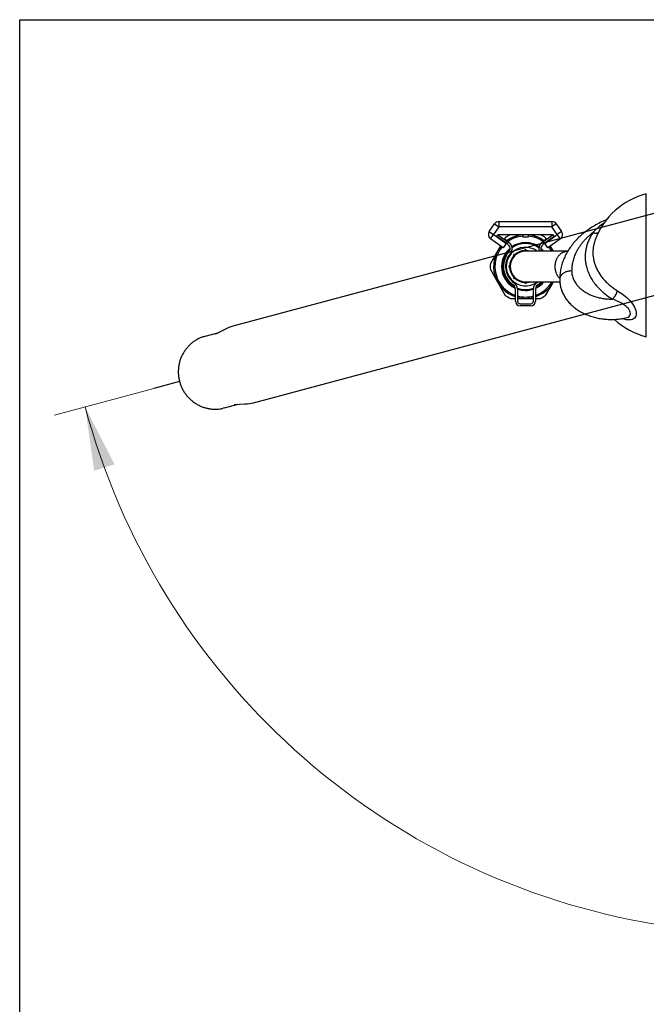
# Model space of a CAD drawing. Units: millimetres. Extents: x 6 to 291, y 5 to 413.
# Drawn here: x 6 to 65, y 320 to 413 of the extents above; entities that cross this region are included whole.
import ezdxf
from ezdxf.enums import TextEntityAlignment as Align
from ezdxf.lldxf.tags import DXFTag

# ---------------------------------------------------------------- set-up
doc = ezdxf.new("R2010")
doc.units = ezdxf.units.MM
for name, color, linetype in [('09990031A', 7, 'Continuous'), ('14-355', 7, 'Continuous'), ('Default', 7, 'Continuous'), ('DV2_デフォルト', 7, 'Continuous'), ('JP593590', 7, 'Continuous'), ('JP612210', 7, 'Continuous'), ('JPH00530', 7, 'Continuous'), ('JPH00540', 7, 'Continuous'), ('JPH03110-02', 7, 'Continuous')]:
    doc.layers.add(name, color=color, linetype=linetype)
doc.styles.add('SEACAD_arial_ttf', font='arial.ttf')
tags = doc.linetypes.add('CENTER2', pattern=[28.575, 19.05, -3.175, 3.175, -3.175]).pattern_tags.tags
tags[10:11] = [DXFTag(74, 4), DXFTag(75, 0), DXFTag(340, '0'), DXFTag(46, 0.0), DXFTag(50, 0.0), DXFTag(44, 0.0), DXFTag(45, 0.0)]
tags[8:9] = [DXFTag(74, 4), DXFTag(75, 0), DXFTag(340, '0'), DXFTag(46, 0.0), DXFTag(50, 0.0), DXFTag(44, 0.0), DXFTag(45, 0.0)]
tags[6:7] = [DXFTag(74, 4), DXFTag(75, 0), DXFTag(340, '0'), DXFTag(46, 0.0), DXFTag(50, 0.0), DXFTag(44, 0.0), DXFTag(45, 0.0)]
tags[4:5] = [DXFTag(74, 4), DXFTag(75, 0), DXFTag(340, '0'), DXFTag(46, 0.0), DXFTag(50, 0.0), DXFTag(44, 0.0), DXFTag(45, 0.0)]
tags = doc.linetypes.add('HIDDEN2', pattern=[4.7625, 3.175, -1.5875]).pattern_tags.tags
tags[6:7] = [DXFTag(74, 4), DXFTag(75, 0), DXFTag(340, '0'), DXFTag(46, 0.0), DXFTag(50, 0.0), DXFTag(44, 0.0), DXFTag(45, 0.0)]
tags[4:5] = [DXFTag(74, 4), DXFTag(75, 0), DXFTag(340, '0'), DXFTag(46, 0.0), DXFTag(50, 0.0), DXFTag(44, 0.0), DXFTag(45, 0.0)]
doc.dimstyles.new('$DDT_AUDIT_GENERATED_(1F11)', dxfattribs={"dimtxt": 6, "dimasz": 6, "dimexe": 3, "dimexo": 0, "dimgap": 3, "dimtad": 0, "dimtih": 1, "dimtoh": 1, "dimdec": 0, "dimlfac": 4, "dimtxsty": 'SEACAD_arial_ttf', "dimblk1": '_SE_FILLED', "dimblk2": '_SE_FILLED', "dimsah": 1, "dimcen": 3, "dimclrd": 136, "dimclre": 136, "dimclrt": 136, "dimadec": 0, "dimazin": 0, "dimtfac": 1, "dimtdec": 0, "dimtofl": 0, "dimtmove": 0, "dimatfit": 3, "dimfxl": 1, "dimtolj": 1, "dimarcsym": 0})

# ---------------------------------------------------------------- blocks, each defined once
blk = doc.blocks.new('SE1')
at = {"layer": '09990031A', "color": 7, "linetype": 'Continuous'}
for p, q in [((51.578, 391.841), (50.574, 392.544)), ((50.651, 392.734), (51.692, 392.005)), ((54.789, 392.005), (55.831, 392.734)), ((55.908, 392.544), (54.904, 391.841)), ((51.531, 392.118), (51.692, 392.005)), ((54.789, 392.005), (54.951, 392.118)), ((52.291, 386.5), (52.291, 387.622)), ((52.491, 387.622), (52.491, 386.5)), ((53.991, 386.5), (53.991, 387.622)), ((54.191, 387.622), (54.191, 386.5)), ((52.741, 386.25), (53.741, 386.25)), ((53.741, 386.05), (52.741, 386.05))]:
    blk.add_line(p, q, dxfattribs=at)
for centre, radius, start, end in [((51.291, 391.431), 0.5, 319.22513, 55), ((51.291, 391.431), 0.7, 319.22513, 55), ((55.191, 391.431), 0.7, 125, 200.41769), ((55.191, 391.431), 0.5, 125, 209.23587), ((53.241, 389.75), 2.075, 139.22513, 235.72907), ((53.241, 389.75), 1.875, 139.22513, 235.72907), ((51.791, 387.622), 0.5, 0, 55.72907), ((51.791, 387.622), 0.7, 0, 55.72907), ((54.691, 387.622), 0.7, 124.27093, 180), ((54.691, 387.622), 0.5, 124.27093, 180), ((53.241, 389.75), 1.875, 304.27093, 309.94451), ((53.241, 389.75), 2.075, 304.27093, 316.15013), ((52.741, 386.5), 0.45, 180, 270), ((52.741, 386.5), 0.25, 180, 270), ((53.741, 386.5), 0.25, 270, 360), ((53.741, 386.5), 0.45, 270, 360)]:
    blk.add_arc(centre, radius, start, end, dxfattribs=at)
at = {"layer": '14-355', "color": 7, "linetype": 'Continuous'}
for p, q in [((49.831, 393.053), (50.336, 393.774)), ((50.746, 393.487), (50.241, 392.766)), ((50.336, 393.774), (50.746, 393.487)), ((50.746, 393.987), (55.736, 393.987)), ((50.746, 393.987), (50.746, 393.487)), ((55.736, 393.487), (50.746, 393.487)), ((55.736, 393.987), (55.736, 393.487)), ((56.146, 393.774), (55.736, 393.487)), ((56.241, 392.766), (55.736, 393.487)), ((56.146, 393.774), (56.651, 393.053)), ((49.831, 393.053), (50.241, 392.766)), ((49.954, 392.356), (50.241, 392.766)), ((51.142, 391.525), (49.954, 392.356)), ((50.241, 392.766), (50.607, 392.51)), ((50.607, 392.51), (51.428, 391.934)), ((52.991, 392.737), (50.678, 392.737)), ((52.991, 392.737), (52.991, 392.504)), ((53.491, 392.737), (52.991, 392.737)), ((53.491, 392.504), (52.991, 392.504)), ((55.803, 392.737), (53.491, 392.737)), ((53.491, 392.737), (53.491, 392.504)), ((55.053, 391.934), (55.875, 392.51)), ((56.528, 392.356), (55.34, 391.525)), ((55.875, 392.51), (56.241, 392.766)), ((56.651, 393.053), (56.241, 392.766)), ((56.528, 392.356), (56.241, 392.766)), ((51.428, 391.934), (51.142, 391.525)), ((55.34, 391.525), (55.053, 391.934))]:
    blk.add_line(p, q, dxfattribs=at)
for centre, radius, start, end in [((50.746, 393.487), 0.5, 90, 145), ((55.736, 393.487), 0.5, 35, 90), ((50.241, 392.766), 0.5, 145, 235), ((50.678, 392.612), 0.125, 90, 235), ((51.224, 392.078), 0.25, 21.74655, 88.25345), ((55.258, 392.078), 0.25, 91.74655, 158.25345), ((55.803, 392.612), 0.125, 305, 90), ((56.241, 392.766), 0.5, 305, 35), ((51.224, 392.078), 0.25, 325, 327.07761), ((55.258, 392.078), 0.25, 212.92239, 215)]:
    blk.add_arc(centre, radius, start, end, dxfattribs=at)
at = {"layer": 'DV2_デフォルト', "color": 7, "linetype": 'HIDDEN2'}
for p, q in [((75.48, 397.464), (25.688, 384.122)), ((27.616, 376.926), (77.409, 390.268)), ((22.968, 383.158), (23.083, 383.193)), ((23.083, 383.193), (24.378, 383.54)), ((24.931, 383.828), (24.04, 383.364)), ((24.896, 376.428), (26.191, 376.775)), ((25.81, 376.758), (26.813, 376.802)), ((24.896, 376.428), (24.779, 376.401))]:
    blk.add_line(p, q, dxfattribs=at)
at = {"layer": 'DV2_デフォルト', "color": 7, "linetype": 'CENTER2'}
blk.add_line((20.66, 378.918), (18.246, 378.271), dxfattribs=at)
at = {"layer": 'DV2_デフォルト', "color": 7, "linetype": 'HIDDEN2'}
for centre, radius, start, end in [((26.654, 380.515), 3.734, 104.99828, 117.48684), ((26.634, 380.479), 3.681, 272.79598, 273.91963), ((26.649, 380.533), 3.735, 273.49322, 284.99982)]:
    blk.add_arc(centre, radius, start, end, dxfattribs=at)
blk.add_rational_spline([(22.968, 383.158), (19.786, 382.183), (20.66, 378.918), (21.535, 375.654), (24.779, 376.401)], [1, 0.719339800339, 1, 0.719339800339, 1], degree=2, knots=[0, 0, 0, 0.5, 0.5, 1, 1, 1], dxfattribs=at)
blk.add_rational_spline([(26.568, 376.804), (26.568, 376.8), (26.569, 376.799)], [1, 0.999785924395, 1], degree=2, dxfattribs=at)
at = {"layer": 'JP593590', "color": 7, "linetype": 'Continuous'}
blk.add_line((64.627, 383.138), (64.627, 396.593), dxfattribs=at)
for centre, radius, start, end in [((66.322, 389.866), 6.938, 104.14111, 159.82247), ((63.898, 389.01), 5.826, 123.91875, 137.4691), ((66.322, 389.866), 6.937, 227.4408, 255.85889)]:
    blk.add_arc(centre, radius, start, end, dxfattribs=at)
for points, knots in [([(60.876, 394.156), (60.765, 394.111), (60.471, 393.982), (60.003, 393.75), (59.489, 393.449), (59.007, 393.12), (58.558, 392.762), (58.147, 392.38), (57.777, 391.974), (57.449, 391.548), (57.166, 391.104), (56.929, 390.645), (56.74, 390.175), (56.6, 389.696), (56.508, 389.216), (56.473, 388.819), (56.47, 388.609), (56.47, 388.54)], [0.1091001, 0.1091001, 0.1091001, 0.1091001, 0.1469869, 0.2120724, 0.2771754, 0.3422507, 0.4072402, 0.4720695, 0.5366509, 0.6008914, 0.6647042, 0.7280225, 0.7908133, 0.8530864, 0.9148974, 0.9763435, 1, 1, 1, 1]), ([(56.47, 388.54), (56.472, 388.447), (56.477, 388.252), (56.528, 387.91), (56.63, 387.544), (56.778, 387.187), (56.969, 386.844), (57.203, 386.518), (57.478, 386.212), (57.793, 385.928), (58.144, 385.669), (58.528, 385.438), (58.941, 385.238), (59.378, 385.071), (59.835, 384.939), (60.307, 384.842), (60.789, 384.781), (61.277, 384.757), (61.763, 384.771), (62.252, 384.821), (62.54, 384.877), (62.707, 384.911)], [0, 0, 0, 0, 0.033721, 0.084385, 0.135049, 0.185964, 0.237356, 0.289391, 0.342155, 0.395643, 0.449771, 0.5044, 0.559372, 0.614546, 0.669811, 0.725098, 0.780388, 0.835691, 0.89103, 0.946431, 1, 1, 1, 1]), ([(61.905, 387.473), (62.102, 387.352), (62.301, 387.219), (62.699, 386.91), (62.892, 386.739), (63.246, 386.355), (63.402, 386.146), (63.621, 385.727), (63.685, 385.515), (63.686, 385.148), (63.623, 384.993), (63.404, 384.783), (63.248, 384.727), (62.857, 384.7), (62.618, 384.749), (62.375, 384.843)], [0, 0, 0, 0, 0.125, 0.125, 0.25, 0.25, 0.375, 0.375, 0.5, 0.5, 0.625, 0.625, 0.75, 0.75, 0.9018498, 0.9018498, 0.9018498, 0.9018498]), ([(62.709, 384.911), (62.791, 384.929), (62.866, 384.957), (63.049, 385.069), (63.125, 385.186), (63.127, 385.471), (63.053, 385.634), (62.816, 385.931), (62.659, 386.062), (62.326, 386.286), (62.147, 386.381), (61.788, 386.548), (61.607, 386.619), (61.428, 386.684)], [0.3072891, 0.3072891, 0.3072891, 0.3072891, 0.375, 0.375, 0.5, 0.5, 0.625, 0.625, 0.75, 0.75, 0.875, 0.875, 1, 1, 1, 1])]:
    blk.add_open_spline(points, degree=3, knots=knots, dxfattribs=at)
for points, weights in [([(59.605, 392.949), (57.595, 391.422), (57.595, 389.335)], [1, 0.930591765526, 1]), ([(59.605, 392.949), (57.137, 389.325), (61.428, 386.684)], [1, 0.795024764444, 1]), ([(59.605, 392.949), (59.908, 392.845), (60.11, 392.955)], [1, 0.912208919583, 1]), ([(59.81, 392.259), (58.762, 389.407), (61.905, 387.473)], [1, 0.850184481669, 1]), ([(57.595, 389.335), (56.469, 389.335), (56.47, 388.54)], [1, 0.706955511918, 1]), ([(57.595, 389.335), (57.595, 386.624), (61.428, 386.684)], [1, 0.69924240399, 1]), ([(61.428, 386.684), (61.811, 386.996), (61.905, 387.473)], [1, 0.788638839718, 1])]:
    blk.add_rational_spline(points, weights, degree=2, dxfattribs=at)
at = {"layer": 'JP612210', "color": 7, "linetype": 'Continuous'}
for p, q in [((51.345, 392.466), (51.262, 392.321)), ((55.219, 392.323), (55.137, 392.466)), ((50.9, 391.695), (50.643, 391.25)), ((55.839, 391.25), (55.582, 391.695)), ((50.643, 391.25), (49.941, 390.033)), ((55.875, 391.187), (55.839, 391.25)), ((49.941, 389.466), (50.643, 388.25)), ((50.643, 388.25), (51.345, 387.033)), ((55.137, 387.033), (55.839, 388.25)), ((55.839, 388.25), (55.875, 388.312)), ((51.836, 386.75), (52.289, 386.75)), ((52.49, 386.75), (53.241, 386.75)), ((53.241, 386.75), (53.992, 386.75)), ((54.192, 386.75), (54.645, 386.75))]:
    blk.add_line(p, q, dxfattribs=at)
for radius, start, end in [(3.312, 115.5928, 124.91237), (3, 95.23218, 126.4465), (2.875, 94.98854, 125.51265), (2.875, 54.48735, 85.01146), (3, 53.5535, 84.76782), (3.312, 55.08763, 64.4072), (3, 140.21917, 251.53854), (2.875, 140.0108, 250.70483), (2.25, 55.57373, 90), (2.25, 39.70902, 49.82888), (2.875, 30, 39.9892), (3, 28.63099, 39.78083), (3.312, 175.08763, 184.91237), (2.25, 180, 244.25514), (3, 288.46146, 331.36901), (2.875, 289.29517, 330), (2.25, 295.74217, 320.29098), (3.312, 235.08763, 244.91237), (2.25, 250.26731, 289.49093), (2.875, 254.87833, 285.12167), (3, 255.52249, 284.47751), (3.312, 295.08763, 304.91237)]:
    blk.add_arc((53.241, 389.75), radius, start, end, dxfattribs=at)
at = {"layer": 'JPH00530', "color": 7, "linetype": 'Continuous'}
for p, q in [((52.135, 390.763), (52.089, 390.805)), ((52.228, 390.856), (52.185, 390.902)), ((53.176, 391.248), (53.173, 391.311)), ((53.306, 391.248), (53.309, 391.311)), ((51.742, 389.815), (51.68, 389.818)), ((51.742, 389.684), (51.68, 389.681)), ((52.135, 388.736), (52.089, 388.694)), ((52.228, 388.644), (52.185, 388.598)), ((53.176, 388.251), (53.173, 388.189)), ((53.306, 388.251), (53.309, 388.189))]:
    blk.add_line(p, q, dxfattribs=at)
for radius, start, end in [(1.5, 137.5, 177.5), (1.437, 90, 270), (1.563, 132.5, 137.5), (1.5, 92.5, 132.5), (1.563, 87.5, 92.5), (1.5, 73.40216, 87.5), (1.563, 177.5, 182.5), (1.5, 182.5, 222.5), (1.563, 222.5, 227.5), (1.5, 227.5, 267.5), (1.563, 267.5, 272.5), (1.5, 272.5, 286.59784)]:
    blk.add_arc((53.241, 389.75), radius, start, end, dxfattribs=at)
at = {"layer": 'JPH00540', "color": 7, "linetype": 'Continuous'}
for radius, start, end in [(2.25, 130.17112, 244.52981), (1.813, 52.47649, 307.52351), (2.25, 55.57373, 124.42627), (2.175, 54.71714, 125.28286), (2.25, 39.70902, 49.82888), (2.175, 131.9571, 242.99711), (2.175, 41.37004, 48.0429), (2.175, 249.67134, 290.32866), (2.25, 295.35336, 320.29098), (2.175, 297.00289, 318.62996), (2.25, 250.21371, 289.72821)]:
    blk.add_arc((53.241, 389.75), radius, start, end, dxfattribs=at)
at = {"layer": 'JPH03110-02', "color": 7, "linetype": 'Continuous'}
for p, q in [((57.204, 391.187), (53.241, 391.187)), ((53.241, 388.312), (56.458, 388.312))]:
    blk.add_line(p, q, dxfattribs=at)
blk.add_arc((53.241, 389.75), 1.438, 90, 270, dxfattribs=at)
blk.add_rational_spline([(57.26, 391.187), (56.389, 391.187), (56.09, 390.241), (55.792, 389.296), (56.46, 388.649)], [1, 0.819194337573, 1, 0.819194337573, 1], degree=2, knots=[0, 0, 0, 0.5, 0.5, 1, 1, 1], dxfattribs=at)
blk = doc.blocks.new('DMBLK19')
at = {"layer": 'Default', "linetype": 'Continuous', "lineweight": 20}
for points in [[(14.527, 371.116), (11.763, 376.534), (12.621, 370.512)], [(140.268, 370.512), (141.126, 376.534), (138.362, 371.116)]]:
    blk.add_hatch(color=136, dxfattribs=at).paths.add_polyline_path(points)
at = {"layer": 'Default', "color": 136, "linetype": 'Continuous', "lineweight": 20}
for p, q in [((18.246, 378.271), (8.865, 375.758)), ((134.644, 378.271), (144.024, 375.758))]:
    blk.add_line(p, q, dxfattribs=at)
for start, end in [(195, 260.68472), (279.31528, 345)]:
    blk.add_arc((76.445, 393.866), 66.963, start, end, dxfattribs=at)
at = {"layer": 'Default', "color": 136, "linetype": 'Continuous', "lineweight": 20, "style": 'SEACAD_arial_ttf'}
blk.add_text('150°', height=6, dxfattribs=at).set_placement((67.705, 329.903), align=Align.TOP_LEFT)
blk = doc.blocks.new('_SE_FILLED')
at = {"color": 0}
blk.add_line((0, 0), (-1, 0), dxfattribs=at)
blk.add_solid([(0, 0), (-1, -0.1665), (-1, 0.1665), (0, 0)], dxfattribs=at)

msp = doc.modelspace()

# ---------------------------------------------------------------- linework, layer by layer
at = {"layer": 'Default', "color": 7, "linetype": 'Continuous'}
for p, q in [((5.6, 5.02), (5.6, 413)), ((5.6, 413), (291, 413))]:
    msp.add_line(p, q, dxfattribs=at)

# ---------------------------------------------------------------- block references
at = {"layer": 'Default'}
msp.add_blockref('SE1', (0, 0), dxfattribs=at)

# ---------------------------------------------------------------- dimensions: what is measured, and where the dimension line sits
at = {"layer": 'Default', "color": 136, "linetype": 'Continuous', "lineweight": 20}
dim = msp.add_angular_dim_2l(base=(76.445, 326.903), line1=((76.445, 393.866), (18.246, 378.271)), line2=((76.445, 393.866), (134.644, 378.271)), text='\\A1;<>', dimstyle='$DDT_AUDIT_GENERATED_(1F11)', dxfattribs=at)
dim.commit()
dim.dimension.update_dxf_attribs({"geometry": 'DMBLK19', "text_midpoint": (76.445, 326.903), "dimtype": 162})

doc.saveas('drawing.dxf')
